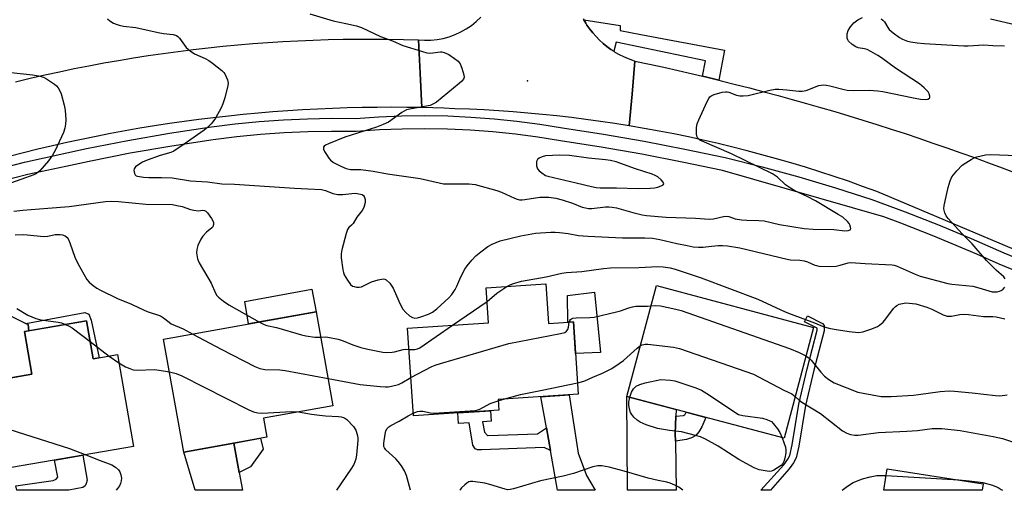
# Model space of a CAD drawing. Units: inches. Extents: x 1231770 to 1237770, y 557454 to 561454.
# Drawn here: x 1232094 to 1232420, y 557454 to 557610 of the extents above; entities that cross this region are included whole.
import ezdxf

# ---------------------------------------------------------------- set-up
doc = ezdxf.new("R2010")
doc.units = ezdxf.units.IN
doc.header["$MEASUREMENT"] = 0
for name, color, linetype in [('BLDG-Footprint', 5, 'Continuous'), ('CULTRL-Pad', 6, 'Continuous'), ('ELEV-Spot Elevation', 7, 'Continuous'), ('TRANS-Driveway', 251, 'Continuous'), ('TRANS-Non Street Sidewalk', 7, 'Continuous'), ('TRANS-Road', 130, 'Continuous'), ('TRANS-Street Sidewalk', 7, 'Continuous'), ('Undefined', 1, 'Continuous')]:
    doc.layers.add(name, color=color, linetype=linetype)

msp = doc.modelspace()

# ---------------------------------------------------------------- linework, layer by layer
at = {"layer": 'BLDG-Footprint'}
for points, elevation in [([(1232268.4, 557522.33), (1232269.28, 557509.26), (1232277.53, 557509.82), (1232279.14, 557485.83), (1232252.61, 557484.05), (1232252.84, 557480.57), (1232224.62, 557478.67), (1232222.67, 557507.65), (1232249.44, 557509.46), (1232248.66, 557521)], 470.4), ([(1232357.05, 557507.94), (1232347.27, 557471.28), (1232295.24, 557485.15), (1232305.02, 557521.81)], 471.74), ([(1232176.08, 557471.69), (1232148.6, 557466.73), (1232141.88, 557504.01), (1232192.36, 557513.1), (1232197.95, 557482.06), (1232174.95, 557477.91)], 471.25), ([(1232116.37, 557510.17), (1232118.57, 557497.56), (1232126.65, 557498.97), (1232131.94, 557468.61), (1232091.52, 557461.56), (1232090.87, 557465.27), (1232071.84, 557461.95), (1232067.46, 557487.05), (1232098.31, 557492.43), (1232095.84, 557506.59)], 474.23), ([(1232413.21, 557456.22), (1232412.88, 557454.08), (1232380.27, 557454.08), (1232381.37, 557461.16)], 475.07)]:
    msp.add_lwpolyline(points, close=True, dxfattribs=dict(at, elevation=elevation))
at = {"layer": 'CULTRL-Pad'}
for points in [[(1232192.36, 557513.1), (1232170.04, 557509.08), (1232168.78, 557516.46), (1232191, 557520.56)], [(1232284.58, 557519.63), (1232286.5, 557499.69), (1232278.23, 557499.34), (1232277.53, 557509.82), (1232275.71, 557509.7), (1232275.65, 557518.51)], [(1232098.31, 557492.43), (1232079.99, 557489.23), (1232079.73, 557490.45), (1232082.41, 557494.55), (1232081.35, 557499.62), (1232079.18, 557501.04), (1232079.11, 557501.37), (1232078.45, 557504.42), (1232078.73, 557505.04), (1232080.88, 557509.88), (1232090.27, 557512.18), (1232096.32, 557509.25), (1232097.01, 557508.91), (1232097.23, 557506.83), (1232095.84, 557506.59)]]:
    msp.add_lwpolyline(points, close=True, dxfattribs=at)
at = {"layer": 'ELEV-Spot Elevation'}
msp.add_point((1232262.33, 557589.48, 464.15), dxfattribs=at)
at = {"layer": 'TRANS-Driveway'}
for points in [[(1232269.96, 557467.24), (1232268.61, 557474.76), (1232266.77, 557485), (1232276.11, 557485.63), (1232279.16, 557466.32), (1232281.87, 557458.98), (1232284.79, 557454.09), (1232272.33, 557454.09)], [(1232311.48, 557478.61), (1232311.26, 557472.77), (1232311.3, 557470.31), (1232311.58, 557454.09), (1232295.47, 557454.09), (1232295.24, 557485.15), (1232311.56, 557480.8)], [(1232166.91, 557459.96), (1232167.99, 557454.1), (1232152.35, 557454.1), (1232148.6, 557466.73), (1232165.1, 557469.71)]]:
    msp.add_lwpolyline(points, close=True, dxfattribs=at)
at = {"layer": 'TRANS-Non Street Sidewalk'}
for points in [[(1232117.87, 557510.38), (1232120.54, 557497.9), (1232118.57, 557497.56), (1232116.37, 557510.17), (1232097.23, 557506.83), (1232097.01, 557508.91), (1232096.32, 557509.25), (1232115.82, 557512.88), (1232117.19, 557512.32)], [(1232348.94, 557461.17), (1232342.82, 557454.08), (1232339.57, 557454.09), (1232347.16, 557462.52), (1232348.58, 557464.38), (1232349.23, 557465.56), (1232350.02, 557469.09), (1232352.18, 557482.54), (1232354.99, 557494.29), (1232358.28, 557507.07), (1232358.28, 557507.66), (1232354.06, 557509.83), (1232355.08, 557511.82), (1232360.03, 557509.26), (1232360.51, 557508.54), (1232360.51, 557507.75), (1232360.51, 557506.79), (1232357.16, 557493.75), (1232354.37, 557482.11), (1232352.21, 557468.67), (1232351.34, 557464.76), (1232350.46, 557463.17)], [(1232268.61, 557474.76), (1232269.96, 557467.24), (1232267.83, 557468.23), (1232247.1, 557467.43), (1232245.82, 557467.43), (1232245.02, 557467.83), (1232244.31, 557469.03), (1232243.01, 557476.44), (1232239.55, 557476.21), (1232239.32, 557479.66), (1232250.14, 557480.39), (1232250.37, 557476.92), (1232247.49, 557476.73), (1232248.13, 557473.33), (1232249.09, 557472.22), (1232249.33, 557472.22), (1232265.68, 557472.77)], [(1232311.3, 557470.31), (1232311.26, 557472.77), (1232311.48, 557478.61), (1232314.05, 557478.76), (1232314.43, 557479.06), (1232314.83, 557479.93), (1232321.42, 557478.17), (1232320.03, 557475.01), (1232319.11, 557473.41), (1232318.04, 557472.22), (1232316.68, 557471.42), (1232315.01, 557470.86)], [(1232166.91, 557459.96), (1232165.1, 557469.71), (1232174.01, 557471.32), (1232174.84, 557467.71), (1232170.61, 557461.81)], [(1232093.27, 557454.11), (1232092.92, 557455.59), (1232105.29, 557457.26), (1232106.33, 557457.74), (1232106.89, 557458.38), (1232105.77, 557464.05), (1232115.15, 557465.68), (1232116.54, 557457.42), (1232116.22, 557456.31), (1232115.9, 557455.59), (1232115.18, 557455.03), (1232110.5, 557454.11)]]:
    msp.add_lwpolyline(points, close=True, dxfattribs=at)
at = {"layer": 'TRANS-Road'}
for points in [[(1232280.8, 557609.97), (1232281.01, 557609.63), (1232281.63, 557608.58), (1232282.04, 557607.94), (1232282.97, 557606.62), (1232283.97, 557605.35), (1232285.05, 557604.13), (1232286.18, 557602.98), (1232287.38, 557601.89), (1232288.63, 557600.86), (1232289.94, 557599.91), (1232290.91, 557599.28), (1232291.3, 557599.03), (1232292.71, 557598.22), (1232294.16, 557597.5), (1232295.64, 557596.85), (1232297.16, 557596.29), (1232297.94, 557596.03), (1232296.98, 557585.1), (1232296.05, 557574.61), (1232291.27, 557575.38), (1232286.49, 557576.08), (1232281.69, 557576.74), (1232276.89, 557577.35), (1232272.09, 557577.9), (1232267.27, 557578.4), (1232262.46, 557578.85), (1232257.63, 557579.24), (1232252.81, 557579.58), (1232247.98, 557579.87), (1232243.15, 557580.11), (1232238.31, 557580.29), (1232234.65, 557580.43), (1232230.98, 557580.54), (1232227.32, 557580.63), (1232226.77, 557591.98), (1232226.23, 557603.04), (1232228.3, 557602.9), (1232230.37, 557602.94), (1232232.43, 557603.15), (1232234.46, 557603.53), (1232236.46, 557604.07), (1232238.4, 557604.78), (1232240.29, 557605.65), (1232242.08, 557606.68), (1232243.8, 557607.85), (1232245.4, 557609.16), (1232246.89, 557610.59)], [(1232092.85, 557589.17), (1232097.7, 557590.34), (1232102.55, 557591.45), (1232107.42, 557592.51), (1232112.3, 557593.53), (1232117.19, 557594.49), (1232122.08, 557595.41), (1232126.99, 557596.27), (1232131.9, 557597.09), (1232136.82, 557597.86), (1232141.76, 557598.57), (1232146.69, 557599.24), (1232151.64, 557599.85), (1232156.59, 557600.42), (1232161.54, 557600.93), (1232166.5, 557601.4), (1232171.47, 557601.81), (1232176.44, 557602.18), (1232181.41, 557602.49), (1232186.38, 557602.75), (1232191.36, 557602.97), (1232196.34, 557603.13), (1232201.32, 557603.24), (1232206.31, 557603.3), (1232211.28, 557603.31), (1232216.27, 557603.27), (1232221.25, 557603.18), (1232226.23, 557603.04), (1232226.77, 557591.98), (1232227.32, 557580.63), (1232222.39, 557580.71), (1232217.46, 557580.74), (1232212.54, 557580.72), (1232207.61, 557580.65), (1232202.68, 557580.53), (1232197.75, 557580.36), (1232192.83, 557580.15), (1232187.91, 557579.88), (1232182.99, 557579.57), (1232178.08, 557579.21), (1232173.16, 557578.8), (1232168.26, 557578.34), (1232163.36, 557577.84), (1232158.46, 557577.28), (1232153.56, 557576.68), (1232148.68, 557576.03), (1232143.8, 557575.33), (1232138.93, 557574.59), (1232134.07, 557573.79), (1232129.21, 557572.95), (1232124.36, 557572.06), (1232119.53, 557571.12), (1232114.69, 557570.14), (1232109.87, 557569.11), (1232105.06, 557568.03), (1232100.27, 557566.9), (1232095.48, 557565.73), (1232090.71, 557564.5)], [(1232538.48, 557485.22), (1232377.99, 557552.89), (1232373.3, 557554.6), (1232368.59, 557556.26), (1232363.86, 557557.86), (1232359.11, 557559.41), (1232354.34, 557560.9), (1232349.56, 557562.35), (1232344.77, 557563.74), (1232339.95, 557565.07), (1232335.12, 557566.35), (1232330.28, 557567.57), (1232325.43, 557568.74), (1232320.56, 557569.86), (1232315.68, 557570.92), (1232310.79, 557571.93), (1232305.89, 557572.88), (1232300.97, 557573.77), (1232296.05, 557574.61), (1232296.98, 557585.1), (1232297.94, 557596.03), (1232302.71, 557595.01), (1232307.47, 557593.97), (1232312.22, 557592.9), (1232316.97, 557591.8), (1232320.32, 557591), (1232321.71, 557590.67), (1232325.65, 557589.71), (1232326.45, 557589.51), (1232331.18, 557588.33), (1232335.9, 557587.13), (1232340.61, 557585.89), (1232345.32, 557584.63), (1232350.02, 557583.33), (1232354.71, 557582.02), (1232359.4, 557580.67), (1232364.08, 557579.3), (1232368.74, 557577.9), (1232373.4, 557576.47), (1232378.05, 557575.02), (1232382.69, 557573.54), (1232387.33, 557572.03), (1232391.95, 557570.5), (1232396.57, 557568.93), (1232401.18, 557567.35), (1232405.78, 557565.73), (1232410.37, 557564.09), (1232414.95, 557562.42), (1232419.52, 557560.73), (1232424.08, 557559.01)]]:
    msp.add_lwpolyline(points, dxfattribs=at)
at = {"layer": 'TRANS-Street Sidewalk'}
msp.add_lwpolyline([(1232325.65, 557589.71), (1232321.71, 557590.67), (1232320.32, 557591), (1232321.27, 557596.07), (1232291.68, 557602.33), (1232290.91, 557599.28), (1232289.94, 557599.91), (1232288.63, 557600.86), (1232287.38, 557601.89), (1232286.18, 557602.98), (1232285.05, 557604.13), (1232283.97, 557605.35), (1232282.97, 557606.62), (1232282.04, 557607.94), (1232281.63, 557608.58), (1232281.01, 557609.63), (1232293, 557607.82), (1232293, 557606.17), (1232299.86, 557604.77), (1232327.59, 557599.63)], close=True, dxfattribs=at)
for points in [[(1232087.22, 557560.38), (1232095.85, 557562.6), (1232116.36, 557567.11), (1232130.08, 557569.81), (1232143.87, 557572.2), (1232157.7, 557574.3), (1232165.62, 557575.29), (1232173.57, 557576.06), (1232181.53, 557576.63), (1232189.51, 557576.98), (1232197.48, 557577.12), (1232205.47, 557577.05), (1232213.09, 557577.58), (1232220.73, 557577.9), (1232228.37, 557578), (1232236.01, 557577.88), (1232243.64, 557577.53), (1232251.27, 557576.97), (1232258.87, 557576.19), (1232266.45, 557575.19), (1232273.99, 557573.97), (1232287.5, 557571.85), (1232300.98, 557569.49), (1232314.41, 557566.9), (1232327.79, 557564.09), (1232340.04, 557561.04), (1232352.22, 557557.71), (1232364.32, 557554.12), (1232376.33, 557550.25), (1232387.41, 557546.21), (1232398.39, 557541.92), (1232409.26, 557537.37), (1232420.03, 557532.57), (1232434.82, 557526.56)], [(1232433.26, 557522.82), (1232418.45, 557528.85), (1232411.05, 557532.14), (1232407.66, 557533.65), (1232396.87, 557538.16), (1232385.97, 557542.42), (1232380.35, 557544.47), (1232326.9, 557559.84), (1232313.55, 557562.65), (1232300.19, 557565.22), (1232286.79, 557567.57), (1232273.31, 557569.69), (1232265.81, 557570.9), (1232258.36, 557571.88), (1232250.88, 557572.65), (1232243.39, 557573.2), (1232235.88, 557573.54), (1232228.36, 557573.66), (1232220.84, 557573.56), (1232213.33, 557573.25), (1232205.6, 557572.71), (1232197.5, 557572.78), (1232189.64, 557572.64), (1232181.78, 557572.29), (1232173.93, 557571.74), (1232166.1, 557570.98), (1232158.3, 557570), (1232144.57, 557567.92), (1232130.87, 557565.54), (1232117.24, 557562.86), (1232109.49, 557561.16), (1232096.89, 557558.57), (1232088.3, 557556.36)]]:
    msp.add_lwpolyline(points, dxfattribs=at)
at = {"layer": 'Undefined'}
for p, q in [((1232237.54, 557508.66, 468), (1232248.96, 557516.57, 468)), ((1232117.58, 557503.27, 472), (1232123.89, 557498.49, 472)), ((1232123.89, 557498.49, 472), (1232127.12, 557496.28, 472)), ((1232252.63, 557483.63, 472), (1232254.44, 557484.17, 472)), ((1232381.03, 557458.94, 474), (1232405.1, 557457.48, 474))]:
    msp.add_line(p, q, dxfattribs=at)
for points, elevation in [([(1232190.31, 557611.65), (1232198.05, 557609.33), (1232202.25, 557608.48), (1232205.72, 557607.68), (1232207.35, 557607.08), (1232213.64, 557604.17), (1232217.63, 557602.73), (1232221.13, 557601.22), (1232227.63, 557599.18), (1232229.06, 557598.78), (1232229.91, 557598.65), (1232230.99, 557598.71), (1232233.57, 557599.09), (1232234.03, 557599.08), (1232234.8, 557598.87), (1232236.28, 557598.16), (1232238.24, 557596.89), (1232239.38, 557595.99), (1232239.76, 557595.57), (1232240.05, 557595.08), (1232240.61, 557593.72), (1232241.32, 557591.47), (1232241.41, 557590.68), (1232241.14, 557590), (1232240.61, 557589.39), (1232239.74, 557588.64), (1232232.23, 557582.46), (1232231.29, 557581.85), (1232230.11, 557581.39), (1232223.95, 557580.26), (1232222.33, 557579.85), (1232221.53, 557579.48), (1232220.8, 557579.02), (1232216.31, 557575.87), (1232214.53, 557575), (1232212.42, 557574.19), (1232201.84, 557570.83), (1232196.52, 557568.71), (1232195.47, 557568.21), (1232195.06, 557567.91), (1232194.81, 557567.53), (1232194.77, 557567.31), (1232194.84, 557566.86), (1232195.18, 557566.13), (1232195.78, 557565.15), (1232196.6, 557563.94), (1232197.16, 557563.28), (1232198.15, 557562.51), (1232200.52, 557561.3), (1232202.38, 557560.54), (1232203.73, 557560.19), (1232207.14, 557560.12), (1232211.29, 557559.66), (1232215.98, 557558.76), (1232226.81, 557557.14), (1232233.11, 557555.72), (1232234.5, 557555.48), (1232236.16, 557555.39), (1232243.02, 557555.39), (1232245.04, 557555.19), (1232252.24, 557553.25), (1232253.75, 557552.64), (1232258.09, 557550.64), (1232258.93, 557550.34), (1232259.73, 557550.18), (1232260.54, 557550.13), (1232261.42, 557550.2), (1232266.43, 557551.02), (1232268.03, 557551.07), (1232269.46, 557550.98), (1232271.71, 557550.67), (1232273.86, 557550.13), (1232277.21, 557548.99), (1232280.48, 557547.73), (1232281.53, 557547.44), (1232282.58, 557547.3), (1232283.66, 557547.27), (1232288.19, 557547.83), (1232289.3, 557547.84), (1232290.41, 557547.75), (1232291.84, 557547.44), (1232297.26, 557545.92), (1232300.32, 557545.19), (1232301.76, 557544.95), (1232308.31, 557544.44), (1232317.94, 557544.13), (1232322.52, 557543.74), (1232323.91, 557543.83), (1232327.19, 557544.64), (1232328.22, 557544.73), (1232328.96, 557544.59), (1232331.14, 557543.89), (1232333.19, 557543.55), (1232334.95, 557543.4), (1232338.96, 557543.35), (1232340.7, 557543.22), (1232345.83, 557541.96), (1232353.95, 557540.71), (1232356.88, 557540.43), (1232363.81, 557540.29), (1232367.4, 557539.94), (1232368.52, 557539.96), (1232369.16, 557540.25), (1232369.34, 557540.61), (1232369.32, 557541.07), (1232369.07, 557541.83), (1232368.8, 557542.34), (1232368.25, 557543), (1232366.71, 557544.36), (1232365.24, 557545.34), (1232357.65, 557549.84), (1232354.9, 557551.26), (1232350.86, 557553.15), (1232349.39, 557553.96), (1232347.73, 557555.15), (1232345.07, 557557.66), (1232343.48, 557558.76), (1232329.84, 557565.4), (1232320.21, 557569.51), (1232319.44, 557569.92), (1232318.87, 557570.37), (1232318.59, 557570.72), (1232318.39, 557571.16), (1232318.28, 557571.99), (1232318.35, 557574.07), (1232318.57, 557575.23), (1232319.12, 557576.62), (1232321.85, 557582.66), (1232322.39, 557583.7), (1232322.72, 557584.16), (1232323.37, 557584.66), (1232324.17, 557584.98), (1232326.75, 557585.73), (1232327.9, 557585.91), (1232328.46, 557585.86), (1232329.02, 557585.71), (1232331.51, 557584.75), (1232332.6, 557584.56), (1232333.7, 557584.49), (1232335.41, 557584.69), (1232342.61, 557586.4), (1232344.34, 557586.71), (1232345.53, 557586.73), (1232348.2, 557586.57), (1232352.2, 557586.08), (1232353.29, 557586.05), (1232354.62, 557586.34), (1232358.82, 557587.93), (1232359.61, 557588.1), (1232360.37, 557588.15), (1232361.22, 557588.07), (1232362.39, 557587.84), (1232367.14, 557586.61), (1232368.23, 557586.4), (1232370.2, 557586.29), (1232375.51, 557586.36), (1232378.35, 557586.18), (1232380.04, 557585.92), (1232390.18, 557583.83), (1232392.47, 557583.43), (1232394.16, 557583.32), (1232394.87, 557583.45), (1232395.42, 557583.72), (1232395.58, 557584.03), (1232395.56, 557584.45), (1232395.33, 557585.16), (1232394.94, 557585.87), (1232393.71, 557587.19), (1232392.1, 557588.48), (1232384.17, 557593.69), (1232379.55, 557597.07), (1232378.34, 557597.86), (1232376.05, 557599.17), (1232374.75, 557599.81), (1232373.91, 557600.06), (1232371.86, 557600.46), (1232371.02, 557600.73), (1232369.84, 557601.5), (1232368.63, 557602.66), (1232368.35, 557603.11), (1232368.21, 557603.62), (1232368.22, 557605.01), (1232368.52, 557606.09), (1232369.28, 557607.31), (1232370.42, 557608.63), (1232371.76, 557609.62), (1232373.22, 557610.42)], 464), ([(1232123.31, 557610.03), (1232124.11, 557609.36), (1232125.35, 557608.58), (1232126.15, 557608.2), (1232127.23, 557607.86), (1232128.63, 557607.6), (1232132.74, 557607.13), (1232140.13, 557605.44), (1232141.83, 557605.15), (1232145.1, 557604.77), (1232146.2, 557604.46), (1232146.58, 557604.21), (1232147.16, 557603.61), (1232149.4, 557600.57), (1232150.65, 557599.4), (1232152.13, 557598.48), (1232155.61, 557596.86), (1232156.91, 557596.18), (1232158.13, 557595.32), (1232161.18, 557592.89), (1232161.81, 557592.28), (1232162.15, 557591.83), (1232162.63, 557590.85), (1232163, 557589.82), (1232163.21, 557588.77), (1232163.15, 557587.91), (1232162.13, 557583.89), (1232161.54, 557581.9), (1232160.92, 557580.55), (1232159.02, 557577.15), (1232158.23, 557575.89), (1232157.67, 557575.23), (1232156.4, 557574.08), (1232155.27, 557573.2), (1232148.75, 557568.59), (1232145.28, 557566.28), (1232144.27, 557565.83), (1232140.72, 557564.8), (1232136.49, 557563.25), (1232134.93, 557562.58), (1232133.72, 557561.86), (1232132.61, 557561), (1232132.16, 557560.38), (1232132.06, 557559.9), (1232132.09, 557559.39), (1232132.22, 557558.9), (1232132.43, 557558.45), (1232132.78, 557558.13), (1232133.24, 557557.94), (1232135.2, 557557.62), (1232136.97, 557557.52), (1232141.18, 557557.57), (1232144.69, 557557.4), (1232150.84, 557556.47), (1232156.4, 557556.09), (1232161.22, 557555.47), (1232165.39, 557555.32), (1232185.27, 557553.96), (1232189.62, 557553.81), (1232194.11, 557553.52), (1232195.53, 557553.25), (1232197.89, 557552.27), (1232199.58, 557551.85), (1232201.24, 557551.86), (1232204.19, 557552.24), (1232205.39, 557552.32), (1232206.54, 557552.17), (1232207.6, 557551.85), (1232208.03, 557551.57), (1232208.32, 557551.2), (1232208.63, 557550.27), (1232208.59, 557549.23), (1232208.16, 557547.64), (1232207.67, 557546.66), (1232205.88, 557544.44), (1232204.59, 557542.31), (1232204.09, 557541.74), (1232203.25, 557540.98), (1232202.79, 557540.31), (1232202.31, 557538.97), (1232200.85, 557533.6), (1232200.66, 557532.25), (1232200.72, 557530.94), (1232201.27, 557526.97), (1232201.44, 557526.13), (1232201.71, 557525.33), (1232202.73, 557523.53), (1232203.76, 557522.12), (1232204.42, 557521.63), (1232204.94, 557521.44), (1232205.78, 557521.27), (1232206.63, 557521.23), (1232207.43, 557521.4), (1232210.72, 557523), (1232212.97, 557523.68), (1232214.64, 557523.97), (1232215.15, 557523.9), (1232215.58, 557523.68), (1232216.73, 557522.55), (1232217.9, 557520.97), (1232219.73, 557516.61), (1232220.49, 557515.01), (1232221.08, 557514.01), (1232222.04, 557512.92), (1232223.34, 557511.74), (1232224.31, 557511.18), (1232225.1, 557511), (1232225.94, 557511.1), (1232227.07, 557511.45), (1232229.61, 557512.37), (1232230.95, 557512.98), (1232232.35, 557514.08), (1232236.35, 557517.7), (1232237.31, 557518.81), (1232238.4, 557520.52), (1232238.93, 557521.54), (1232240.27, 557524.7), (1232241.65, 557527.17), (1232242.43, 557528.36), (1232243.92, 557530.14), (1232245.3, 557531.63), (1232246.86, 557532.94), (1232249.19, 557534.69), (1232250.7, 557535.5), (1232253.32, 557536.61), (1232260.19, 557538.28), (1232265.01, 557539.11), (1232270.04, 557539.4), (1232271.52, 557539.44), (1232272.97, 557539.35), (1232275.84, 557538.99), (1232279.25, 557538.39), (1232282.28, 557538.14), (1232293.77, 557537.62), (1232301.19, 557537.54), (1232303.78, 557537.42), (1232306.18, 557537.05), (1232311.77, 557535.69), (1232315.19, 557534.99), (1232317.2, 557534.63), (1232318.93, 557534.44), (1232320.55, 557534.44), (1232323.22, 557534.81), (1232325.52, 557535.03), (1232326.92, 557535.02), (1232328.61, 557534.88), (1232332.64, 557534.24), (1232348.29, 557530.51), (1232349.41, 557530.34), (1232352.49, 557530.16), (1232353.95, 557529.97), (1232355.06, 557529.6), (1232357.44, 557528.55), (1232357.98, 557528.39), (1232358.85, 557528.25), (1232362.72, 557528.12), (1232364.5, 557528.19), (1232365.87, 557528.49), (1232368.46, 557529.26), (1232369.42, 557529.4), (1232374.19, 557529.04), (1232383.05, 557528.66), (1232383.78, 557528.5), (1232384.68, 557528.19), (1232390.69, 557525.51), (1232392.34, 557524.86), (1232401.55, 557522.45), (1232402.84, 557522.25), (1232409.8, 557521.55), (1232411.72, 557521.07), (1232416.15, 557519.76), (1232417.86, 557519.72), (1232418.66, 557519.88), (1232419.14, 557520.11), (1232419.77, 557520.63), (1232420.33, 557521.25)], 466), ([(1232379.42, 557610.01), (1232380.01, 557609.6), (1232380.5, 557609.05), (1232381.6, 557607.16), (1232382.13, 557606.5), (1232383.43, 557605.39), (1232385.5, 557603.85), (1232386.5, 557603.29), (1232388.14, 557602.65), (1232389.29, 557602.39), (1232391.36, 557602.1), (1232393.67, 557601.88), (1232406.77, 557601.09), (1232408.22, 557601.09), (1232413.42, 557601.39), (1232416.36, 557601.14), (1232420.28, 557601.05)], 464), ([(1232415.64, 557610.05), (1232424.14, 557608.02)], 462), ([(1232091.44, 557592.23), (1232098.52, 557591.53), (1232100.48, 557591.16), (1232102.09, 557590.68), (1232103.1, 557590.19), (1232105.72, 557588.35), (1232106.39, 557587.79), (1232106.96, 557587.17), (1232107.58, 557586.24), (1232108.01, 557585.18), (1232108.97, 557581.49), (1232109.3, 557579.78), (1232109.47, 557576.63), (1232109.44, 557575.2), (1232109.22, 557573.81), (1232108.78, 557572.44), (1232105.98, 557566.46), (1232105.14, 557564.88), (1232103.76, 557563.05), (1232100.91, 557559.69), (1232099.86, 557558.88), (1232098.9, 557558.4), (1232090.31, 557555.32)], 468), ([(1232420.52, 557524.04), (1232419.99, 557524.64), (1232417.46, 557526.91), (1232414.29, 557530.12), (1232409.52, 557535.57), (1232406.26, 557538.87), (1232401.62, 557543.92), (1232400.92, 557544.87), (1232400.5, 557545.87), (1232400.22, 557547.2), (1232400.29, 557548.25), (1232401.62, 557554.22), (1232402.27, 557556.47), (1232402.86, 557557.77), (1232404.49, 557559.74), (1232406.29, 557561.58), (1232407.49, 557562.42), (1232409.24, 557563.5), (1232410.26, 557564.07), (1232411.07, 557564.4), (1232413.99, 557565), (1232415.75, 557565.16), (1232429.96, 557564.61)], 466), ([(1232092.36, 557546.38), (1232095.3, 557546.72), (1232103.57, 557547.33), (1232110.64, 557547.96), (1232122.6, 557549.54), (1232124.62, 557549.7), (1232126.99, 557549.63), (1232136.02, 557548.68), (1232144.81, 557548.55), (1232146.28, 557548.3), (1232148.03, 557547.89), (1232150.75, 557546.96), (1232151.87, 557546.68), (1232153.28, 557546.53), (1232154.87, 557546.72), (1232155.46, 557546.64), (1232155.86, 557546.44), (1232156.44, 557545.88), (1232157.78, 557544), (1232158.42, 557542.77), (1232158.46, 557542), (1232158.2, 557541.26), (1232157.91, 557540.87), (1232156.14, 557539.5), (1232154.84, 557538.1), (1232154.21, 557537.12), (1232153.19, 557534.99), (1232152.85, 557533.7), (1232152.83, 557532.64), (1232153.14, 557530.65), (1232153.63, 557529.29), (1232157.63, 557522.63), (1232159.11, 557519.22), (1232159.56, 557518.54), (1232160.11, 557517.95), (1232161.75, 557516.58), (1232163.5, 557515.43), (1232173.61, 557509.72)], 468), ([(1232092.78, 557538.61), (1232095.66, 557538.62), (1232101.11, 557538.08), (1232102.54, 557538.01), (1232103.61, 557538.15), (1232105.97, 557538.69), (1232107.66, 557538.72), (1232108.47, 557538.58), (1232109.26, 557538.23), (1232109.95, 557537.73), (1232110.3, 557537.29), (1232110.89, 557535.97), (1232112.49, 557531.21), (1232113.5, 557529.12), (1232116.47, 557523.82), (1232117.27, 557522.88), (1232118.61, 557521.77), (1232119.8, 557520.92), (1232120.98, 557520.23), (1232126.66, 557517.48), (1232131.25, 557515.62), (1232133.77, 557514.4), (1232136.47, 557513.22), (1232140.84, 557511.72), (1232141.83, 557511.12), (1232143.68, 557509.64), (1232144.4, 557509.18), (1232148.34, 557507.43), (1232151.57, 557505.76)], 470), ([(1232255.47, 557521.46), (1232256.6, 557522.06), (1232257.4, 557522.39), (1232260.36, 557523.2), (1232268.55, 557524.72), (1232273.7, 557525.88), (1232275.32, 557526.14), (1232280.3, 557526.44), (1232287.52, 557527.45), (1232289.86, 557527.69), (1232299.18, 557527.77), (1232305.53, 557528.04), (1232307.24, 557528), (1232309.59, 557527.63), (1232311.29, 557527.23), (1232319.84, 557524.38), (1232338.56, 557517.25), (1232347.7, 557513.11), (1232349.61, 557512.32), (1232357.37, 557509.46), (1232360.2, 557508.3), (1232362.15, 557507.69), (1232363.89, 557507.34), (1232368.88, 557506.54), (1232371.98, 557506.28), (1232373.37, 557506.48), (1232376.36, 557507.46), (1232378.2, 557508.23), (1232378.93, 557508.73), (1232380.05, 557509.71), (1232381.03, 557510.79), (1232383.55, 557514.25), (1232384.14, 557514.86), (1232384.6, 557515.21), (1232385.36, 557515.6), (1232386.45, 557515.88), (1232387.57, 557516.02), (1232388.69, 557516), (1232390.93, 557515.69), (1232394.53, 557514.65), (1232396.17, 557513.97), (1232399.94, 557512.15), (1232401.31, 557511.7), (1232401.87, 557511.63), (1232402.71, 557511.69), (1232405.53, 557512.24), (1232406.67, 557512.35), (1232408.37, 557512.23), (1232413.31, 557511.59), (1232416.37, 557511.57), (1232417.46, 557511.47), (1232420.37, 557510.73)], 468), ([(1232248.96, 557516.57), (1232252.16, 557519.25), (1232255.47, 557521.46)], 468), ([(1232093.25, 557514.2), (1232096.89, 557511.95), (1232099.56, 557510.85), (1232101.24, 557510.47), (1232106.95, 557509.67), (1232108.11, 557509.41), (1232109.4, 557508.95)], 472), ([(1232276.17, 557509.73), (1232276.35, 557510.26), (1232276.61, 557510.61), (1232276.94, 557510.83), (1232277.37, 557510.98), (1232278.44, 557511.11), (1232282.95, 557511.22), (1232284.47, 557511.37), (1232291.85, 557513.07), (1232293.15, 557513.45), (1232295.86, 557514.43), (1232297.13, 557514.77), (1232298.22, 557514.92), (1232302.05, 557514.96), (1232303.22, 557515.06)], 470), ([(1232303.22, 557515.06), (1232304.73, 557515.24), (1232306.34, 557515.1), (1232311.48, 557513.98), (1232313.2, 557513.5), (1232349.08, 557500.95), (1232352.3, 557499.65), (1232354.54, 557498.54)], 470), ([(1232173.61, 557509.72), (1232175.19, 557508.93), (1232176.01, 557508.6), (1232179.27, 557507.9), (1232187.57, 557505.46), (1232189.02, 557505.17), (1232191.95, 557504.74), (1232192.83, 557504.67), (1232193.87, 557504.71)], 468), ([(1232223.76, 557491.41), (1232230.69, 557495.05), (1232231.79, 557495.51), (1232233.5, 557496.03), (1232256.22, 557502.6), (1232273.25, 557505.95), (1232274.66, 557506.31), (1232275.32, 557506.7), (1232275.72, 557507.28), (1232275.92, 557508.08), (1232276.17, 557509.73)], 470), ([(1232109.4, 557508.95), (1232110.64, 557508.39), (1232111.63, 557507.77), (1232117.58, 557503.27)], 472), ([(1232223.14, 557500.68), (1232224.26, 557500.61), (1232225.04, 557500.66), (1232225.89, 557500.85), (1232226.69, 557501.21), (1232237.54, 557508.66)], 468), ([(1232151.57, 557505.76), (1232160.91, 557500.8), (1232172.08, 557495.05), (1232173.71, 557494.32), (1232175.44, 557493.99), (1232180.4, 557493.86), (1232182.14, 557493.74), (1232196.32, 557491.1)], 470), ([(1232193.87, 557504.71), (1232195.4, 557504.81), (1232196.24, 557504.76), (1232199.68, 557504.09), (1232201.33, 557503.52), (1232204.5, 557502.14), (1232207.2, 557501.25), (1232209.48, 557500.7), (1232214.43, 557499.72), (1232215.83, 557499.65), (1232217.5, 557499.72), (1232218.32, 557499.86), (1232221.24, 557500.66), (1232222.08, 557500.72), (1232223.14, 557500.68)], 468), ([(1232278.89, 557489.59), (1232280.28, 557489.92), (1232281.36, 557490.3), (1232283.96, 557491.49), (1232287.16, 557492.8), (1232290.3, 557494.37), (1232292.75, 557495.98), (1232294.17, 557497.02), (1232298.7, 557501.06), (1232299.69, 557501.83)], 472), ([(1232299.69, 557501.83), (1232300.29, 557502.16), (1232300.82, 557502.33), (1232301.36, 557502.4), (1232302.22, 557502.39), (1232310.65, 557501.43), (1232312.65, 557500.95), (1232337.22, 557492.45), (1232339.09, 557491.54), (1232347.19, 557487.17), (1232349.91, 557485.97), (1232350.97, 557485.15)], 472), ([(1232354.54, 557498.54), (1232355.29, 557498.01), (1232356.3, 557497.07), (1232359.5, 557493.12), (1232360.68, 557491.81), (1232362.08, 557490.74), (1232363.83, 557489.64), (1232371.73, 557486.53), (1232373.42, 557486.16), (1232379.43, 557485.15), (1232382.72, 557485.08), (1232390.09, 557485.53), (1232391.76, 557485.72), (1232398.95, 557486.8), (1232401.92, 557486.97), (1232403.68, 557486.89), (1232409.54, 557486.29), (1232417.29, 557485.38), (1232418.76, 557485.37), (1232421.11, 557485.62)], 470), ([(1232127.12, 557496.28), (1232129.33, 557494.96), (1232130.66, 557494.32), (1232131.76, 557493.95), (1232133.23, 557493.85), (1232138.83, 557493.98), (1232140.46, 557493.82), (1232143.81, 557493.28)], 472), ([(1232143.81, 557493.28), (1232146.02, 557492.68), (1232147.88, 557491.94), (1232170.05, 557480.66), (1232171.68, 557479.98), (1232173.06, 557479.68), (1232174.48, 557479.57), (1232184.24, 557480.1), (1232186.51, 557480)], 472), ([(1232196.32, 557491.1), (1232207.01, 557489.09), (1232213.55, 557488.37), (1232215.33, 557488.25), (1232216.21, 557488.31), (1232217.38, 557488.51), (1232219.66, 557489.1), (1232220.71, 557489.62), (1232223.76, 557491.41)], 470), ([(1232296.28, 557484.87), (1232296.8, 557486.55), (1232297.45, 557487.64), (1232298.35, 557488.49), (1232299.59, 557489.1), (1232301.26, 557489.59), (1232306.48, 557490.67), (1232309.68, 557490.54), (1232311.11, 557490.3), (1232318.1, 557487.96), (1232319.99, 557487.19), (1232322.63, 557485.5), (1232330.97, 557479.86), (1232332.25, 557479.17), (1232333.67, 557478.82), (1232340.17, 557477.88), (1232341.57, 557477.5), (1232342.62, 557477.07), (1232343.1, 557476.79), (1232343.72, 557476.21), (1232345.15, 557474.38), (1232345.92, 557473.16), (1232346.61, 557471.46)], 474), ([(1232254.44, 557484.17), (1232260.04, 557485.79), (1232267.25, 557487.15), (1232278.89, 557489.59)], 472), ([(1232067.85, 557484.81), (1232080.65, 557479.42), (1232081.68, 557478.83), (1232083.72, 557477.43), (1232086.87, 557475.71), (1232088.22, 557475.09), (1232110.73, 557467.95), (1232116.1, 557465.85)], 474), ([(1232224.56, 557479.58), (1232225.91, 557480.13), (1232226.67, 557480.27), (1232227.66, 557480.19), (1232230.19, 557479.67), (1232231.36, 557479.61), (1232245.08, 557480.47), (1232245.9, 557480.64), (1232246.6, 557480.88), (1232249.97, 557482.73), (1232252.63, 557483.63)], 472), ([(1232346.61, 557471.46), (1232347.75, 557468.3), (1232347.92, 557467.3), (1232347.85, 557466.45), (1232347.52, 557464.75), (1232347.22, 557463.65), (1232346.87, 557462.91), (1232346.29, 557462.31), (1232345.12, 557461.45), (1232343.86, 557460.7), (1232343.08, 557460.4), (1232342.52, 557460.34), (1232341.65, 557460.39), (1232339.02, 557460.85), (1232337.42, 557461.51), (1232332.3, 557464.23), (1232325.46, 557468.64), (1232321.27, 557470.96), (1232319.66, 557471.74), (1232317.96, 557472.25), (1232313.35, 557473.36), (1232309.36, 557473.85), (1232305.44, 557474.5), (1232301.62, 557475.69), (1232299.6, 557476.62), (1232298.67, 557477.22), (1232297.6, 557478.22), (1232296.84, 557479.1), (1232296.42, 557479.84), (1232296.1, 557480.94), (1232295.89, 557482.37), (1232295.94, 557483.23), (1232296.28, 557484.87)], 474), ([(1232116.1, 557465.85), (1232120.94, 557463.9), (1232124.77, 557462.49), (1232125.95, 557461.77), (1232126.97, 557460.87), (1232127.4, 557460.2), (1232127.77, 557459.18), (1232127.95, 557458.08), (1232127.89, 557457.2), (1232127.67, 557456.36), (1232127.29, 557455.59), (1232126.67, 557454.63), (1232126.19, 557454.11)], 474), ([(1232366.51, 557454.08), (1232368.25, 557455.39), (1232370.21, 557456.61), (1232373.23, 557457.91), (1232375.76, 557458.57), (1232378.05, 557458.93), (1232381.03, 557458.94)], 474), ([(1232405.1, 557457.48), (1232408.52, 557457.19), (1232413.12, 557456.63), (1232416.26, 557455.79), (1232418.17, 557454.96), (1232419.2, 557454.36), (1232419.58, 557454.08)], 474)]:
    msp.add_lwpolyline(points, dxfattribs=dict(at, elevation=elevation))
at = {"layer": 'Undefined', "elevation": 462}
msp.add_lwpolyline([(1232272.93, 557564.88), (1232268.34, 557564.65), (1232267.25, 557564.38), (1232266.26, 557563.91), (1232265.66, 557563.45), (1232265.36, 557562.79), (1232265.31, 557562.26), (1232265.36, 557561.43), (1232265.66, 557560.39), (1232266.18, 557559.75), (1232267.06, 557559.02), (1232268.28, 557558.24), (1232269.07, 557557.92), (1232278.52, 557555.79), (1232283.53, 557554.52), (1232285.05, 557554.25), (1232286.41, 557554.16), (1232291.8, 557554.08), (1232298.94, 557553.85), (1232302.94, 557553.98), (1232304.38, 557554.08), (1232305.51, 557554.29), (1232306.84, 557554.83), (1232307.24, 557555.09), (1232307.45, 557555.39), (1232307.26, 557555.94), (1232306.56, 557556.75), (1232305.46, 557557.72), (1232304.67, 557558.19), (1232303.6, 557558.6), (1232298.1, 557560.36), (1232291.76, 557562.71), (1232289.82, 557563.17), (1232288.19, 557563.39), (1232282.52, 557563.97), (1232276.28, 557564.76)], close=True, dxfattribs=at)
at = {"layer": 'Undefined'}
for points in [[(1232350.97, 557485.15, 472), (1232352.29, 557483.93, 472), (1232353.18, 557483.26, 472), (1232359.38, 557479.42, 472), (1232366.58, 557473.72, 472), (1232368.05, 557472.93, 472), (1232369.33, 557472.48, 472), (1232370.67, 557472.31, 472), (1232371.78, 557472.3, 472), (1232378.54, 557473.21, 472), (1232387.9, 557473.62, 472), (1232391.47, 557473.9, 472), (1232396.36, 557474.46, 472), (1232399.56, 557474.56, 472), (1232405.61, 557473.9, 472), (1232416.51, 557471.91, 472), (1232419.61, 557471.19, 472), (1232423.54, 557469.91, 472)], [(1232186.51, 557480, 472), (1232190.89, 557479.24, 472), (1232193.46, 557478.9, 472), (1232195.47, 557478.72, 472), (1232199.83, 557478.52, 472), (1232200.67, 557478.41, 472), (1232201.44, 557478.2, 472), (1232201.93, 557477.98, 472), (1232202.6, 557477.48, 472), (1232204.75, 557475.15, 472), (1232205.54, 557473.96, 472), (1232206.01, 557472.58, 472), (1232206.22, 557471.44, 472), (1232206.23, 557470.55, 472), (1232205.79, 557465.8, 472), (1232205.52, 557464.39, 472), (1232204.86, 557462.61, 472), (1232203.91, 557461.09, 472), (1232199.08, 557454.1, 472)], [(1232223.64, 557454.1, 472), (1232222.28, 557458.94, 472), (1232221.66, 557460.48, 472), (1232220.59, 557462.19, 472), (1232219.57, 557463.58, 472), (1232218.75, 557464.43, 472), (1232215.49, 557467.45, 472), (1232215, 557468.11, 472), (1232214.82, 557468.6, 472), (1232214.82, 557469.71, 472), (1232215.24, 557472.65, 472), (1232215.51, 557473.78, 472), (1232215.89, 557474.49, 472), (1232216.47, 557475.03, 472), (1232217.15, 557475.49, 472), (1232219.92, 557476.9, 472), (1232222.87, 557478.72, 472), (1232224.56, 557479.58, 472)], [(1232313.8, 557454.09, 472), (1232312.41, 557455.16, 472), (1232311.18, 557455.81, 472), (1232309.63, 557456.43, 472), (1232308.52, 557456.73, 472), (1232305.61, 557457.26, 472), (1232302.28, 557458.07, 472), (1232294.4, 557460.42, 472), (1232289.37, 557461.7, 472), (1232286.96, 557462.13, 472), (1232285.61, 557462.18, 472), (1232283.99, 557461.8, 472), (1232277.62, 557459.62, 472), (1232274.17, 557458.78, 472), (1232266.71, 557457.21, 472), (1232257.75, 557454.55, 472), (1232256.62, 557454.29, 472), (1232255.78, 557454.26, 472), (1232254.94, 557454.41, 472), (1232249.92, 557455.97, 472), (1232248.23, 557456.41, 472), (1232244.26, 557456.94, 472), (1232243.44, 557456.95, 472), (1232242.92, 557456.85, 472), (1232242.22, 557456.45, 472), (1232241.57, 557455.89, 472), (1232240.54, 557454.86, 472), (1232239.9, 557454.09, 472)]]:
    msp.add_polyline3d(points, dxfattribs=at)

doc.saveas('drawing.dxf')
